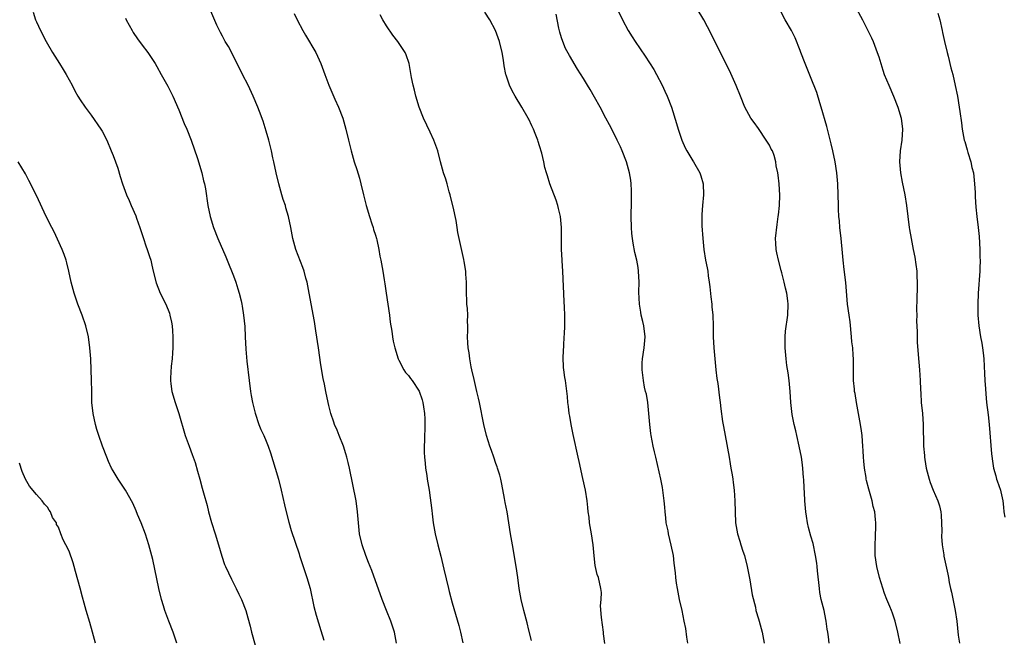
# Model space of a CAD drawing. Units: inches. Extents: x 2626201 to 2628000, y 1437000 to 1440000.
# Drawn here: x 2627614 to 2627794, y 1439472 to 1439585 of the extents above; entities that cross this region are included whole.
import ezdxf

# ---------------------------------------------------------------- set-up
doc = ezdxf.new("R2010")
doc.units = ezdxf.units.IN
doc.header["$MEASUREMENT"] = 0
doc.layers.add('LD26251437_10ft', color=100, linetype='Continuous')

msp = doc.modelspace()

# ---------------------------------------------------------------- linework, layer by layer
at = {"layer": 'LD26251437_10ft'}
for points, elevation in [([(2627616.4, 1439586.4), (2627616.84, 1439585), (2627617, 1439584.6), (2627617.74, 1439583), (2627618.8, 1439581), (2627619.95, 1439579), (2627621.19, 1439577), (2627621.89, 1439575.89), (2627622.42, 1439575), (2627623.52, 1439573), (2627624, 1439572), (2627624.59, 1439571), (2627625, 1439570.34), (2627625.91, 1439569), (2627627, 1439567.57), (2627628.78, 1439565), (2627629, 1439564.63), (2627629.85, 1439563), (2627630.68, 1439561), (2627631, 1439560.18), (2627631.85, 1439557.85), (2627632.33, 1439556.33), (2627632.73, 1439555), (2627633.45, 1439553), (2627633.96, 1439551.96), (2627634.34, 1439551), (2627635.14, 1439549.14), (2627635.27, 1439548.73), (2627635.91, 1439547), (2627636.57, 1439545), (2627637, 1439543.63), (2627637.23, 1439543), (2627637.67, 1439541.67), (2627637.88, 1439541), (2627638.11, 1439540.12), (2627638.36, 1439539), (2627638.89, 1439536.89), (2627639.63, 1439535), (2627640.63, 1439533), (2627641.32, 1439531.32), (2627641.41, 1439531), (2627641.68, 1439529.68), (2627641.8, 1439529), (2627641.88, 1439528.12), (2627641.94, 1439527), (2627641.91, 1439525.91), (2627641.93, 1439525), (2627641.89, 1439524.11), (2627641.79, 1439523), (2627641.62, 1439521.62), (2627641.48, 1439519.48), (2627641.49, 1439519), (2627641.58, 1439518.42), (2627641.76, 1439517), (2627642.34, 1439515), (2627643, 1439512.98), (2627644.2, 1439509), (2627644.89, 1439507), (2627645.48, 1439505.48), (2627645.64, 1439505), (2627646.01, 1439504.01), (2627646.47, 1439502.47), (2627646.84, 1439501), (2627647.31, 1439499.31), (2627647.51, 1439498.49), (2627648.18, 1439496.18), (2627648.47, 1439495), (2627649, 1439493.05), (2627649.67, 1439491), (2627650.28, 1439489), (2627650.89, 1439486.89), (2627651.4, 1439485.4), (2627651.56, 1439485), (2627652.68, 1439482.68), (2627653.53, 1439481), (2627653.98, 1439479.98), (2627654.46, 1439479), (2627655.25, 1439477), (2627655.65, 1439475.65), (2627656.08, 1439474.08), (2627656.33, 1439473), (2627657, 1439470.62)], 10010), ([(2627682.84, 1439471), (2627682.46, 1439473), (2627682.11, 1439474.11), (2627681.8, 1439475), (2627681, 1439477), (2627680.23, 1439479), (2627678.3, 1439484.3), (2627678, 1439485), (2627677.73, 1439485.73), (2627677.2, 1439487), (2627676.53, 1439489), (2627676.07, 1439491), (2627675.86, 1439493), (2627675.72, 1439495), (2627675.45, 1439497), (2627674.25, 1439503), (2627674.01, 1439504.01), (2627673.77, 1439505), (2627673.59, 1439505.59), (2627673.13, 1439507), (2627672.32, 1439509), (2627671.96, 1439509.96), (2627671.51, 1439511), (2627671.39, 1439511.39), (2627670.84, 1439513), (2627670.48, 1439514.48), (2627670.34, 1439515), (2627669.91, 1439517), (2627669.65, 1439518.35), (2627669.42, 1439519.42), (2627669, 1439521.91), (2627668.54, 1439525), (2627668.1, 1439528.1), (2627667.83, 1439529.83), (2627666.87, 1439535), (2627666.47, 1439537), (2627666.25, 1439537.75), (2627665.93, 1439539), (2627665.7, 1439539.7), (2627664.41, 1439543), (2627663.87, 1439545), (2627663.52, 1439547), (2627663.1, 1439549), (2627662.61, 1439550.61), (2627662.51, 1439551), (2627662.13, 1439552.13), (2627661.87, 1439553), (2627661.3, 1439555), (2627660.81, 1439557), (2627660.38, 1439559), (2627660.23, 1439559.77), (2627659.96, 1439561), (2627659.48, 1439563), (2627659, 1439564.64), (2627658.44, 1439566.44), (2627657.76, 1439568.24), (2627657.49, 1439569), (2627656.64, 1439571), (2627655.7, 1439573), (2627654.67, 1439575), (2627653.45, 1439577.45), (2627652.08, 1439580.08), (2627651.52, 1439581), (2627651, 1439581.96), (2627650.66, 1439582.66), (2627650.47, 1439583), (2627650, 1439584), (2627648.69, 1439587)], 9990), ([(2627723.13, 1439587.13), (2627724.12, 1439585), (2627725.2, 1439583), (2627725.89, 1439581.89), (2627726.46, 1439581), (2627728.31, 1439578.31), (2627729.1, 1439577.1), (2627729.87, 1439575.87), (2627730.36, 1439575), (2627731.39, 1439573), (2627731.91, 1439571.91), (2627732.3, 1439571), (2627733.08, 1439569), (2627734.02, 1439566.02), (2627734.3, 1439565), (2627734.97, 1439562.97), (2627735.59, 1439561.59), (2627735.91, 1439561), (2627737, 1439559.2), (2627737.14, 1439559), (2627738.29, 1439557), (2627738.45, 1439556.44), (2627738.89, 1439555), (2627738.95, 1439552.95), (2627738.77, 1439551), (2627738.65, 1439549.35), (2627738.67, 1439547.33), (2627738.81, 1439545), (2627739.02, 1439543), (2627739.35, 1439541), (2627739.62, 1439539.62), (2627739.72, 1439539), (2627739.83, 1439538.17), (2627740.02, 1439537), (2627740.13, 1439536.13), (2627740.32, 1439534.32), (2627740.48, 1439533), (2627740.5, 1439532.5), (2627740.64, 1439531), (2627740.7, 1439529), (2627740.72, 1439527), (2627740.83, 1439525), (2627741.21, 1439521), (2627741.39, 1439519.39), (2627741.55, 1439518.45), (2627741.88, 1439515.88), (2627742.01, 1439515), (2627742.15, 1439513.85), (2627742.45, 1439511.54), (2627742.64, 1439510.64), (2627742.89, 1439509), (2627743.63, 1439505), (2627743.81, 1439503.81), (2627743.98, 1439503), (2627744.2, 1439501.8), (2627744.3, 1439501), (2627744.36, 1439500.36), (2627744.54, 1439499), (2627744.69, 1439497), (2627744.75, 1439495), (2627744.82, 1439493), (2627745.17, 1439491), (2627745.63, 1439489.63), (2627745.8, 1439489), (2627746.15, 1439487.85), (2627746.43, 1439487), (2627746.93, 1439485), (2627747.41, 1439482.59), (2627747.85, 1439479.85), (2627748.44, 1439477.56), (2627748.55, 1439477), (2627749, 1439475.45), (2627749.15, 1439475), (2627749.7, 1439473), (2627750.02, 1439471)], 9940), ([(2627761.94, 1439471), (2627761.83, 1439472.17), (2627761.69, 1439473), (2627761.57, 1439473.57), (2627761.39, 1439475), (2627761.32, 1439475.32), (2627761, 1439477), (2627760.5, 1439479), (2627760.25, 1439480.25), (2627760.14, 1439481), (2627759.78, 1439484.21), (2627759.73, 1439485), (2627759.65, 1439485.65), (2627759.45, 1439487), (2627759, 1439489.2), (2627758.57, 1439490.57), (2627758.14, 1439492.14), (2627757.96, 1439493), (2627757.79, 1439494.21), (2627757.66, 1439495), (2627757.51, 1439497), (2627757.43, 1439498.57), (2627757.36, 1439499.36), (2627757.28, 1439501), (2627757.25, 1439501.25), (2627757.14, 1439503), (2627757, 1439504.07), (2627756.87, 1439505), (2627756.45, 1439507), (2627756, 1439509), (2627755.84, 1439509.84), (2627755.56, 1439511), (2627755.2, 1439512.8), (2627754.92, 1439515), (2627754.79, 1439517), (2627754.61, 1439519), (2627754.44, 1439520.44), (2627754.22, 1439521.78), (2627754.06, 1439523), (2627753.88, 1439525), (2627753.9, 1439525.9), (2627753.89, 1439527), (2627753.97, 1439528.03), (2627754.38, 1439531), (2627754.45, 1439533), (2627754.37, 1439533.62), (2627754.18, 1439535), (2627753.93, 1439535.93), (2627753.72, 1439537), (2627753.31, 1439538.69), (2627753.16, 1439539.16), (2627752.66, 1439541), (2627752.34, 1439542.34), (2627752.23, 1439543), (2627752.16, 1439544.16), (2627752.13, 1439545), (2627752.43, 1439547.57), (2627752.64, 1439549), (2627752.66, 1439549.34), (2627752.84, 1439551), (2627752.9, 1439552.9), (2627752.79, 1439555), (2627752.58, 1439556.58), (2627752.55, 1439557), (2627752.27, 1439558.27), (2627752.19, 1439559), (2627751.86, 1439560.14), (2627751.55, 1439561), (2627751.35, 1439561.35), (2627751, 1439562.03), (2627750.63, 1439562.63), (2627750.44, 1439563), (2627749, 1439565.11), (2627748.2, 1439566.2), (2627747.63, 1439567), (2627746.5, 1439569), (2627745.7, 1439571), (2627744.96, 1439572.96), (2627743.72, 1439575.72), (2627743.05, 1439577), (2627740.39, 1439582.39), (2627739.7, 1439583.7), (2627739, 1439584.95), (2627737.8, 1439587)], 9930), ([(2627774.91, 1439470.91), (2627774.51, 1439473), (2627774.03, 1439475), (2627773.51, 1439476.49), (2627773.31, 1439477), (2627773, 1439477.69), (2627772.5, 1439479), (2627772.07, 1439480.07), (2627771.15, 1439483), (2627770.64, 1439485), (2627770.36, 1439487), (2627770.32, 1439487.68), (2627770.33, 1439489), (2627770.43, 1439490.43), (2627770.47, 1439492.47), (2627770.48, 1439493), (2627770.42, 1439493.58), (2627770.26, 1439495), (2627770.01, 1439496.01), (2627769.78, 1439497), (2627769.16, 1439499.16), (2627768.76, 1439500.76), (2627768.72, 1439501), (2627768.69, 1439501.31), (2627768.41, 1439503), (2627768.27, 1439504.27), (2627768.24, 1439505), (2627768.14, 1439506.14), (2627768.11, 1439507), (2627768.04, 1439507.96), (2627767.94, 1439509), (2627767.84, 1439509.84), (2627767.67, 1439511), (2627767.31, 1439513), (2627766.93, 1439515), (2627766.66, 1439516.66), (2627766.59, 1439517), (2627766.54, 1439517.46), (2627766.39, 1439519), (2627766.37, 1439521), (2627766.37, 1439523), (2627766.35, 1439523.65), (2627766.24, 1439525), (2627766.1, 1439526.1), (2627766.04, 1439527), (2627765.75, 1439529.75), (2627765.57, 1439531), (2627765.31, 1439533), (2627764.97, 1439536.97), (2627764.66, 1439539.34), (2627764.47, 1439541), (2627764.37, 1439542.37), (2627764.13, 1439545), (2627763.9, 1439547), (2627763.8, 1439548.2), (2627763.71, 1439549), (2627763.66, 1439550.34), (2627763.62, 1439551), (2627763.5, 1439555), (2627763.35, 1439557), (2627763.05, 1439559), (2627762.63, 1439561), (2627762.32, 1439562.32), (2627761.48, 1439565.48), (2627760.46, 1439569), (2627760.2, 1439569.8), (2627759.66, 1439571.66), (2627758.55, 1439574.55), (2627757.54, 1439577), (2627756.78, 1439579), (2627756.61, 1439579.39), (2627755.71, 1439581.71), (2627755.02, 1439583), (2627753.9, 1439585), (2627753, 1439586.77)], 9920), ([(2627766.93, 1439587), (2627768.03, 1439585), (2627769.02, 1439583.02), (2627769.68, 1439581.68), (2627769.97, 1439581), (2627770.74, 1439579), (2627771, 1439578.23), (2627771.75, 1439575.75), (2627772.01, 1439575), (2627772.82, 1439573), (2627773.69, 1439571), (2627774.49, 1439569), (2627775.08, 1439567), (2627775.33, 1439565), (2627775.2, 1439563), (2627774.93, 1439561), (2627774.82, 1439559), (2627774.95, 1439557), (2627775.28, 1439555.28), (2627775.78, 1439553), (2627776.08, 1439551), (2627776.3, 1439549), (2627776.57, 1439547), (2627776.65, 1439546.65), (2627776.91, 1439545), (2627777.29, 1439543), (2627777.6, 1439541.6), (2627777.77, 1439540.23), (2627777.96, 1439539), (2627777.98, 1439538.02), (2627778.04, 1439537), (2627778.03, 1439536.03), (2627777.96, 1439534.04), (2627777.93, 1439531.93), (2627777.95, 1439531), (2627777.89, 1439529.89), (2627778.03, 1439527.97), (2627778, 1439527), (2627778.04, 1439526.04), (2627778.2, 1439523.8), (2627778.43, 1439521), (2627778.57, 1439519), (2627778.63, 1439517.37), (2627778.69, 1439516.69), (2627778.77, 1439515), (2627778.98, 1439513), (2627779.14, 1439511), (2627779.17, 1439507), (2627779.34, 1439505.34), (2627779.35, 1439505), (2627779.41, 1439504.59), (2627779.7, 1439503), (2627780.2, 1439501), (2627780.4, 1439500.4), (2627780.94, 1439499), (2627781.78, 1439497), (2627782.09, 1439496.09), (2627782.33, 1439495), (2627782.4, 1439494.4), (2627782.5, 1439493), (2627782.52, 1439491.48), (2627782.5, 1439490.5), (2627782.6, 1439489), (2627782.88, 1439487.12), (2627782.9, 1439486.9), (2627783.61, 1439483.61), (2627783.74, 1439483), (2627783.89, 1439482.11), (2627784.12, 1439481), (2627784.31, 1439480.32), (2627784.98, 1439477), (2627785.28, 1439475), (2627785.55, 1439472.45), (2627785.75, 1439471)], 9910), ([(2627633.29, 1439585.29), (2627633.42, 1439585), (2627634.49, 1439583), (2627634.68, 1439582.68), (2627635.49, 1439581.49), (2627636.33, 1439580.33), (2627637.34, 1439579), (2627638.67, 1439577), (2627639, 1439576.42), (2627639.78, 1439575), (2627641, 1439572.85), (2627641.63, 1439571.63), (2627641.92, 1439571), (2627643, 1439568.54), (2627644.02, 1439566.02), (2627644.49, 1439565), (2627645.28, 1439563), (2627646.41, 1439559.59), (2627647.23, 1439557), (2627647.55, 1439555.55), (2627647.72, 1439555), (2627647.91, 1439554.09), (2627648.36, 1439551), (2627648.74, 1439549), (2627649.34, 1439547), (2627650.15, 1439545), (2627651.63, 1439541.63), (2627651.84, 1439541), (2627653, 1439538.18), (2627653.45, 1439537), (2627653.8, 1439535.8), (2627654.08, 1439535), (2627654.42, 1439533.58), (2627654.54, 1439533), (2627654.59, 1439532.59), (2627654.85, 1439531), (2627655.07, 1439528.93), (2627655.16, 1439527), (2627655.25, 1439524.75), (2627655.44, 1439522.56), (2627655.87, 1439519), (2627656.14, 1439517), (2627656.26, 1439516.26), (2627656.51, 1439515), (2627657, 1439513.03), (2627657.68, 1439511), (2627658.05, 1439510.05), (2627658.54, 1439509), (2627659, 1439507.93), (2627659.37, 1439507), (2627659.8, 1439505.8), (2627660.66, 1439503), (2627661.25, 1439501), (2627661.73, 1439499), (2627662.32, 1439496.32), (2627662.64, 1439495), (2627663.14, 1439493.14), (2627663.58, 1439491.58), (2627665, 1439487.32), (2627665.09, 1439487), (2627665.58, 1439485.58), (2627665.75, 1439485), (2627666.09, 1439484.09), (2627666.44, 1439483), (2627667.02, 1439481), (2627667.73, 1439477.73), (2627668.14, 1439476.14), (2627669, 1439473.29), (2627669.56, 1439471.56)], 10000), ([(2627664.12, 1439586.12), (2627664.64, 1439585), (2627665.68, 1439583), (2627666.16, 1439582.16), (2627668.06, 1439579), (2627668.98, 1439576.98), (2627669.71, 1439575), (2627670.48, 1439573), (2627671.56, 1439570.44), (2627672.21, 1439569), (2627672.99, 1439567), (2627673.56, 1439565), (2627674.02, 1439563), (2627674.51, 1439561), (2627675.11, 1439559), (2627675.58, 1439557.58), (2627676.04, 1439556.04), (2627676.33, 1439555), (2627676.82, 1439553), (2627677.29, 1439551), (2627677.86, 1439549), (2627678.33, 1439547.67), (2627678.55, 1439547), (2627678.65, 1439546.65), (2627679, 1439545.62), (2627679.19, 1439545), (2627679.25, 1439544.75), (2627679.61, 1439543), (2627679.79, 1439541.79), (2627679.95, 1439541), (2627680.31, 1439539), (2627680.56, 1439537.44), (2627680.7, 1439536.7), (2627680.93, 1439535), (2627681.53, 1439531), (2627681.69, 1439529.69), (2627681.98, 1439528.02), (2627682.12, 1439527), (2627682.24, 1439526.24), (2627682.52, 1439525), (2627683.11, 1439523), (2627683.26, 1439522.74), (2627684.15, 1439521), (2627684.5, 1439520.5), (2627685, 1439519.97), (2627685.39, 1439519.39), (2627685.67, 1439519), (2627687, 1439517.07), (2627687.52, 1439515.52), (2627687.66, 1439515), (2627687.77, 1439514.23), (2627687.96, 1439513), (2627687.98, 1439512.02), (2627688.02, 1439511), (2627687.94, 1439508.06), (2627687.89, 1439507), (2627687.87, 1439505.87), (2627687.92, 1439505), (2627688.06, 1439503.94), (2627688.13, 1439503), (2627688.36, 1439501.64), (2627688.45, 1439501), (2627688.78, 1439499), (2627689.27, 1439495.27), (2627689.34, 1439494.66), (2627689.55, 1439493), (2627689.89, 1439491), (2627690.36, 1439489), (2627690.92, 1439486.92), (2627691.32, 1439485.32), (2627691.47, 1439484.53), (2627692.32, 1439481), (2627692.44, 1439480.44), (2627693, 1439478.38), (2627694.25, 1439474.25), (2627694.54, 1439473), (2627694.93, 1439471.07)], 9980), ([(2627707.49, 1439471.49), (2627707, 1439473.36), (2627706.69, 1439474.69), (2627706.09, 1439477), (2627705.62, 1439479), (2627705.28, 1439481), (2627705.03, 1439483), (2627704.72, 1439485), (2627704.02, 1439489), (2627703.68, 1439491), (2627703.37, 1439493), (2627703.03, 1439495), (2627702.69, 1439496.69), (2627702.58, 1439497.42), (2627702.08, 1439500.08), (2627701.89, 1439501), (2627701.73, 1439501.73), (2627701.32, 1439503), (2627701.25, 1439503.25), (2627701, 1439503.88), (2627700.6, 1439505), (2627700.22, 1439506.22), (2627699.87, 1439507), (2627699.26, 1439509), (2627698.79, 1439511), (2627697.98, 1439515), (2627697.81, 1439515.81), (2627697.54, 1439517), (2627697, 1439519.18), (2627696.6, 1439521), (2627696.49, 1439521.51), (2627696.22, 1439523), (2627696.09, 1439524.09), (2627695.93, 1439525), (2627695.89, 1439525.89), (2627695.82, 1439527), (2627695.88, 1439528.12), (2627695.87, 1439529), (2627695.82, 1439529.82), (2627695.85, 1439531), (2627695.78, 1439532.22), (2627695.71, 1439533), (2627695.67, 1439533.67), (2627695.63, 1439535), (2627695.63, 1439537), (2627695.53, 1439538.47), (2627695.51, 1439539), (2627695.2, 1439540.8), (2627695.16, 1439541.16), (2627694.8, 1439542.8), (2627694.64, 1439543.36), (2627694.06, 1439546.06), (2627693.9, 1439547), (2627693.71, 1439548.29), (2627693.19, 1439550.81), (2627692.7, 1439552.7), (2627692.64, 1439553), (2627692.47, 1439553.53), (2627692.06, 1439555), (2627691.85, 1439555.85), (2627691.44, 1439557), (2627690.88, 1439559), (2627690.36, 1439561), (2627690.02, 1439562.02), (2627689.65, 1439563), (2627689, 1439564.43), (2627687.79, 1439567), (2627686.97, 1439569.03), (2627686.37, 1439571), (2627686.12, 1439572.12), (2627685.87, 1439573), (2627685.59, 1439574.41), (2627685.15, 1439577), (2627684.57, 1439578.57), (2627684.39, 1439579), (2627683.07, 1439581), (2627682.15, 1439582.15), (2627681, 1439583.9), (2627680.33, 1439585), (2627679.86, 1439585.86)], 9970), ([(2627720.92, 1439470.92), (2627720.68, 1439472.68), (2627720.66, 1439473), (2627720.28, 1439475.72), (2627720.15, 1439477.85), (2627720.25, 1439479), (2627720.28, 1439480.28), (2627720.2, 1439481), (2627719.74, 1439483), (2627719.54, 1439483.54), (2627719.17, 1439485.17), (2627718.95, 1439486.95), (2627718.78, 1439489), (2627718.47, 1439491), (2627718.14, 1439493), (2627718.03, 1439494.03), (2627717.89, 1439495), (2627717.83, 1439495.83), (2627717.68, 1439497), (2627717.36, 1439499), (2627716.92, 1439501.08), (2627716.21, 1439504.21), (2627716.05, 1439505), (2627715.14, 1439509.14), (2627714.77, 1439511), (2627714.52, 1439512.52), (2627714.42, 1439513), (2627714.27, 1439514.27), (2627714.16, 1439515), (2627714.08, 1439516.08), (2627713.71, 1439519), (2627713.59, 1439519.59), (2627713.44, 1439521), (2627713.39, 1439521.39), (2627713.32, 1439523.32), (2627713.4, 1439525.4), (2627713.51, 1439527), (2627713.52, 1439527.52), (2627713.6, 1439529), (2627713.58, 1439529.58), (2627713.6, 1439531), (2627713.56, 1439532.44), (2627713.46, 1439533.46), (2627713.22, 1439539), (2627713.09, 1439540.91), (2627713.1, 1439541.1), (2627713, 1439543), (2627713, 1439547), (2627712.82, 1439549), (2627712.47, 1439550.47), (2627712.32, 1439551), (2627711.99, 1439551.99), (2627710.88, 1439555), (2627710.42, 1439556.42), (2627710.27, 1439557), (2627709.97, 1439557.97), (2627709.76, 1439559), (2627709.39, 1439560.61), (2627709, 1439561.93), (2627708.74, 1439562.74), (2627708.68, 1439563), (2627708.19, 1439564.19), (2627707.89, 1439565), (2627707.6, 1439565.6), (2627707, 1439566.8), (2627706.9, 1439567), (2627705.72, 1439569), (2627704.52, 1439571), (2627703.99, 1439571.99), (2627703.51, 1439573), (2627702.87, 1439574.87), (2627702.83, 1439575), (2627702.54, 1439576.54), (2627702.39, 1439577.61), (2627702.17, 1439579), (2627701.66, 1439581), (2627700.92, 1439583), (2627699.87, 1439585), (2627699, 1439586.36)], 9960), ([(2627736.08, 1439471), (2627735.88, 1439472.12), (2627735.7, 1439473.69), (2627735.45, 1439475), (2627735.05, 1439477), (2627734.59, 1439479), (2627734.32, 1439480.32), (2627734.2, 1439481), (2627734.05, 1439481.95), (2627733.92, 1439483), (2627733.85, 1439483.85), (2627733.62, 1439485.62), (2627733.46, 1439487), (2627733.07, 1439488.93), (2627732.55, 1439491), (2627732.47, 1439491.53), (2627732.16, 1439493), (2627732.1, 1439493.9), (2627731.96, 1439495), (2627731.87, 1439495.87), (2627731.79, 1439497), (2627731.53, 1439499), (2627731.46, 1439499.46), (2627731.14, 1439501), (2627730.23, 1439505), (2627730.01, 1439506.01), (2627729.77, 1439507), (2627729.37, 1439509), (2627729.32, 1439509.32), (2627729.13, 1439511), (2627728.97, 1439513), (2627728.75, 1439515), (2627728.52, 1439516.52), (2627728.38, 1439517), (2627728.19, 1439517.81), (2627727.96, 1439519), (2627727.72, 1439521), (2627727.77, 1439522.23), (2627727.79, 1439523), (2627728.11, 1439525), (2627728.31, 1439527), (2627728.06, 1439529), (2627727.84, 1439529.84), (2627727.59, 1439531), (2627727.5, 1439531.5), (2627727.27, 1439533), (2627727.16, 1439535.16), (2627727.17, 1439537), (2627727.1, 1439539), (2627727, 1439539.7), (2627726.78, 1439541), (2627726.43, 1439542.43), (2627726.11, 1439544.11), (2627725.97, 1439545), (2627725.88, 1439545.88), (2627725.79, 1439547), (2627725.76, 1439549), (2627725.76, 1439549.76), (2627725.8, 1439551), (2627725.81, 1439553), (2627725.78, 1439553.78), (2627725.72, 1439555), (2627725.65, 1439555.65), (2627725.45, 1439557), (2627724.88, 1439559), (2627724.08, 1439561), (2627723.76, 1439561.76), (2627723.18, 1439563), (2627722.18, 1439565), (2627721.75, 1439565.75), (2627721.12, 1439567), (2627720.05, 1439569), (2627719, 1439570.81), (2627718.21, 1439572.21), (2627717.74, 1439573), (2627717, 1439574.24), (2627715.94, 1439575.94), (2627714.43, 1439578.43), (2627713.75, 1439579.75), (2627713.21, 1439581), (2627713, 1439581.69), (2627712.71, 1439582.71), (2627712.53, 1439583.47), (2627712.01, 1439586.01)], 9950), ([(2627781.78, 1439586.22), (2627782.16, 1439585), (2627782.61, 1439583), (2627782.66, 1439582.66), (2627783.02, 1439581.02), (2627783.49, 1439579), (2627783.69, 1439578.31), (2627784.21, 1439576.21), (2627784.53, 1439575), (2627784.98, 1439572.98), (2627785.38, 1439571), (2627785.71, 1439569), (2627785.81, 1439568.19), (2627786.12, 1439566.12), (2627786.26, 1439565), (2627786.64, 1439563), (2627786.73, 1439562.73), (2627787.18, 1439561.18), (2627787.27, 1439560.73), (2627787.84, 1439559), (2627788.05, 1439557.95), (2627788.3, 1439557), (2627788.53, 1439555), (2627788.62, 1439553.38), (2627788.61, 1439552.61), (2627788.74, 1439550.74), (2627788.94, 1439549), (2627789.2, 1439547), (2627789.36, 1439545.36), (2627789.47, 1439543), (2627789.51, 1439541.51), (2627789.54, 1439541), (2627789.49, 1439539.49), (2627789.5, 1439539), (2627789.18, 1439535), (2627789.09, 1439533), (2627789.12, 1439531), (2627789.3, 1439529), (2627789.62, 1439527), (2627789.84, 1439525.84), (2627789.99, 1439525), (2627790.1, 1439524.1), (2627790.22, 1439523), (2627790.32, 1439520.32), (2627790.39, 1439519), (2627790.51, 1439517.49), (2627790.56, 1439516.56), (2627790.71, 1439515), (2627791, 1439512.72), (2627791.19, 1439511), (2627791.62, 1439505.62), (2627791.86, 1439503.86), (2627792.01, 1439503), (2627792.41, 1439501.59), (2627792.55, 1439501), (2627792.66, 1439500.66), (2627793.26, 1439499), (2627793.32, 1439498.68), (2627793.7, 1439497), (2627793.84, 1439495.84), (2627793.88, 1439495), (2627794.04, 1439494.04)], 9900), ([(2627642.69, 1439471), (2627641.97, 1439473), (2627641.18, 1439475), (2627640.44, 1439477), (2627640.2, 1439477.8), (2627639.85, 1439479), (2627639.38, 1439481), (2627639, 1439482.75), (2627638.27, 1439486.27), (2627637.57, 1439489), (2627636.95, 1439490.95), (2627636.12, 1439493), (2627635.49, 1439494.51), (2627635.21, 1439495.21), (2627634.61, 1439496.61), (2627633.29, 1439499), (2627631.94, 1439501), (2627631, 1439502.5), (2627630.74, 1439503), (2627630.19, 1439504.19), (2627629.84, 1439505), (2627629.09, 1439507), (2627628.39, 1439509), (2627628.05, 1439510.05), (2627627.77, 1439511), (2627627.34, 1439513), (2627627.14, 1439515), (2627627.09, 1439517), (2627627.06, 1439519.06), (2627627, 1439521), (2627626.91, 1439523), (2627626.77, 1439525), (2627626.51, 1439527), (2627626.05, 1439529), (2627625.37, 1439531), (2627624.57, 1439533), (2627623.86, 1439535), (2627623.35, 1439537), (2627622.94, 1439539), (2627622.55, 1439540.55), (2627622.42, 1439541), (2627622.06, 1439542.06), (2627621.72, 1439543), (2627620.87, 1439544.87), (2627620.23, 1439546.23), (2627619.81, 1439547), (2627618.79, 1439549), (2627617, 1439552.88), (2627615.62, 1439555.62), (2627615, 1439556.79), (2627613.66, 1439559)], 10020), ([(2627627.8, 1439471), (2627627.22, 1439473), (2627626.75, 1439474.75), (2627626.06, 1439477), (2627625.71, 1439478.29), (2627625.39, 1439479.39), (2627624.97, 1439481.03), (2627624.13, 1439484.13), (2627623.87, 1439485), (2627623.7, 1439485.7), (2627623, 1439487.82), (2627622.38, 1439489), (2627621.89, 1439489.89), (2627621.48, 1439491), (2627621, 1439492.18), (2627620.69, 1439492.69), (2627620.65, 1439493), (2627619.95, 1439493.95), (2627619.55, 1439495), (2627619.31, 1439495.31), (2627619, 1439495.84), (2627618.44, 1439496.44), (2627618.05, 1439497), (2627617, 1439498.19), (2627615.71, 1439499.71), (2627614.99, 1439500.99), (2627614.38, 1439502.38), (2627613.91, 1439503.91)], 10030)]:
    msp.add_lwpolyline(points, dxfattribs=dict(at, elevation=elevation))

doc.saveas('drawing.dxf')
